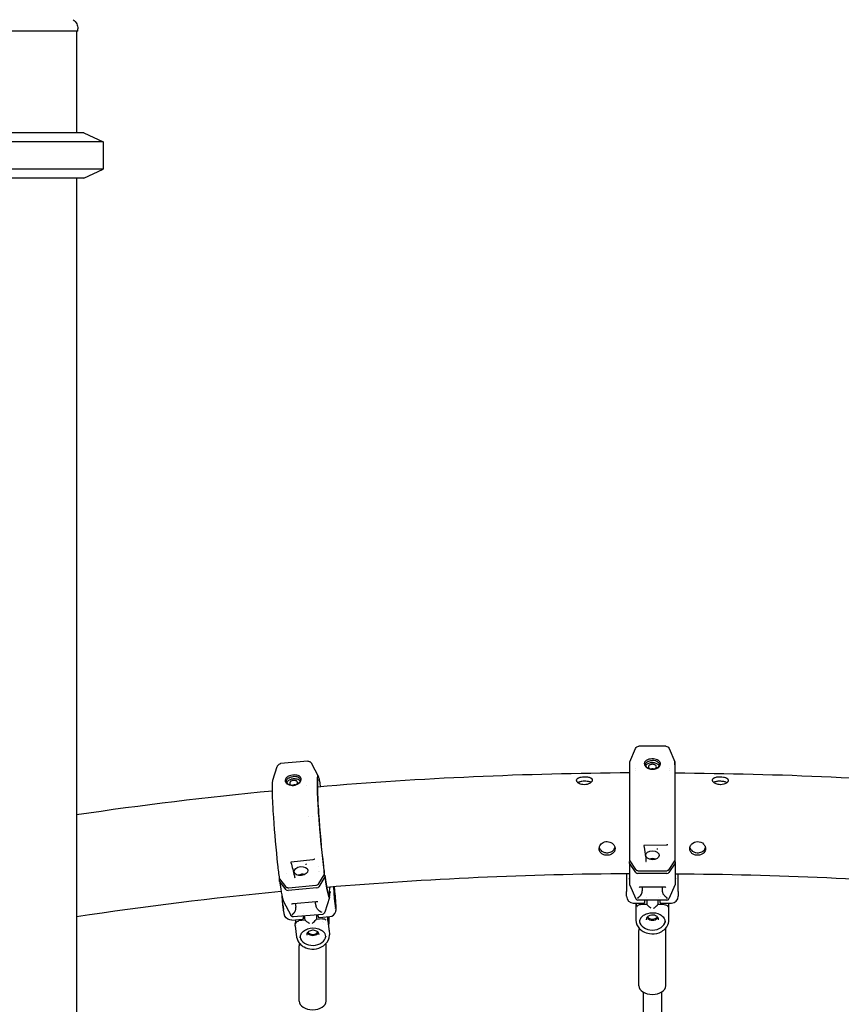
# Model space of a CAD drawing. Units: millimetres. Extents: x 183628 to 267728, y -8306 to 21394.
# Drawn here: x 250524 to 251249, y 291 to 1161 of the extents above; entities that cross this region are included whole.
import ezdxf

# ---------------------------------------------------------------- set-up
doc = ezdxf.new("R2010")
doc.units = ezdxf.units.MM
doc.header["$LTSCALE"] = 15
doc.layers.add('P001', color=131, linetype='Continuous')

msp = doc.modelspace()

# ---------------------------------------------------------------- linework, layer by layer
at = {"layer": 'P001'}
for p, q in [((250574.83, 1151.33), (250483.83, 1151.33)), ((250573.83, 1151.33), (250573.83, 1061.33)), ((250574.83, 1151.33), (250574.83, 1153.3)), ((250597.33, 1053.4), (250495.33, 1053.4)), ((250580.33, 1061.33), (250503.83, 1061.33)), ((250580.33, 1061.33), (250597.33, 1053.4)), ((250597.33, 1053.4), (250597.33, 1029.26)), ((250597.33, 1029.26), (250495.33, 1029.26)), ((250580.33, 1021.33), (250597.33, 1029.26)), ((250580.33, 1021.33), (250503.83, 1021.33)), ((250573.83, 1021.33), (250573.83, -738.67)), ((251062.49, 505.67), (251067.54, 517.47)), ((251067.54, 517.47), (251067.54, 517.47)), ((251094.33, 519.29), (251070.3, 519.29)), ((251097.09, 517.47), (251102.14, 505.67)), ((250777.91, 506.16), (250754.01, 504.01)), ((251062.44, 502.8), (251062.49, 505.67)), ((251062.49, 417.99), (251062.49, 505.67)), ((251062.49, 505.67), (251062.49, 505.67)), ((251102.19, 502.8), (251102.14, 505.67)), ((251102.14, 505.67), (251102.14, 417.99)), ((251102.14, 505.67), (251102.14, 505.67)), ((251102.14, 505.67), (251102.14, 505.67)), ((250747.16, 489.31), (250751.06, 501.43)), ((250781.27, 504.15), (250787.27, 492.93)), ((251062.44, 419.82), (251062.44, 502.79)), ((251067.54, 499.75), (251067.54, 499.75)), ((251067.54, 497.67), (251067.54, 497.67)), ((251097.09, 499.75), (251097.09, 499.75)), ((251097.09, 497.67), (251097.09, 497.67)), ((251102.19, 502.8), (251102.19, 502.8)), ((251102.19, 502.79), (251102.19, 419.82)), ((250747.16, 489.31), (250747.16, 489.31)), ((250777.28, 484.45), (250777.28, 484.45)), ((250778.96, 456.84), (250778.96, 456.84)), ((250781.8, 457.06), (250781.8, 457.06)), ((251094.35, 431.98), (251075.21, 431.63)), ((251095.85, 432.31), (251095.85, 432.31)), ((250782.42, 419.05), (250763.42, 416.99)), ((250783.89, 419.51), (250783.89, 419.51)), ((251062.49, 417.99), (251062.44, 419.81)), ((251062.49, 417.99), (251067.54, 410.51)), ((251097.09, 410.51), (251102.14, 417.99)), ((251102.19, 419.81), (251102.14, 417.99)), ((250787.02, 413.34), (250787.02, 413.33)), ((250787.88, 409.07), (250787.88, 409.07)), ((251062.22, 415.93), (251062.22, 417.5)), ((251062.22, 417.5), (251062.82, 417.5)), ((251062.22, 415.93), (251062.22, 397.31)), ((251067.7, 407.81), (251062.22, 415.93)), ((251070.3, 409.36), (251094.33, 409.36)), ((251076.71, 417.45), (251076.71, 417.45)), ((251102.42, 415.93), (251096.94, 407.81)), ((251101.81, 417.5), (251102.42, 417.5)), ((251102.42, 417.5), (251102.42, 415.93)), ((251102.42, 415.93), (251102.42, 397.31)), ((250753.09, 401.81), (250753.45, 401.84)), ((250753.13, 400.24), (250753.09, 401.81)), ((250753.1, 402.32), (250758.33, 395.3)), ((250758.79, 392.62), (250753.13, 400.24)), ((250759.61, 406.53), (250759.61, 406.53)), ((250766.52, 403.05), (250766.52, 403.05)), ((250787.71, 397.94), (250792.54, 405.87)), ((250793.11, 403.84), (250787.88, 395.24)), ((250788.01, 408.4), (250788.01, 408.4)), ((250792.21, 405.34), (250793.07, 405.41)), ((250792.54, 407.69), (250792.54, 405.87)), ((250793.07, 405.41), (250793.11, 403.84)), ((251059.47, 406.66), (251059.47, 404.05)), ((251059.47, 404.05), (251059.47, 398.68)), ((251095.1, 407.04), (251069.54, 407.04)), ((251105.17, 404.05), (251105.17, 406.66)), ((251105.17, 398.68), (251105.17, 404.05)), ((250786.07, 394.31), (250760.64, 392.02)), ((250761.1, 394.39), (250785, 396.55)), ((250800.65, 395.11), (250801.37, 384.86)), ((250802.2, 388.59), (250801.33, 395.17)), ((250801.57, 394.27), (250801.45, 395.18)), ((251059.47, 398.68), (251059.47, 395.14)), ((251059.47, 395.14), (251059.47, 391.01)), ((251062.22, 397.31), (251067.7, 384.5)), ((251070.52, 394.61), (251070.53, 394.61)), ((251092.3, 394.87), (251072.33, 394.87)), ((251073.3, 394.87), (251073.3, 391.71)), ((251091.34, 391.71), (251091.34, 394.87)), ((251102.42, 397.31), (251096.94, 384.5)), ((251105.17, 395.14), (251105.17, 398.68)), ((251105.17, 391.01), (251105.17, 395.14)), ((250755.59, 383.02), (250755.27, 386.81)), ((250755.27, 386.81), (250755.51, 383.96)), ((250755.59, 383.02), (250755.59, 383.01)), ((250797.2, 385.82), (250792.97, 372.68)), ((250801.09, 388.9), (250801.16, 388.31)), ((250801.16, 388.31), (250801.13, 388.31)), ((250801.16, 388.31), (250802.2, 388.59)), ((250801.16, 388.31), (250801.45, 384.28)), ((250801.37, 384.86), (250802.53, 376.12)), ((250802.95, 377.98), (250802.2, 388.59)), ((251059.47, 386.8), (251059.47, 391.01)), ((251095.1, 383.29), (251069.54, 383.29)), ((251075.47, 383.29), (251075.47, 381.3)), ((251077.32, 385.56), (251077.32, 385.56)), ((251077.32, 383.43), (251077.32, 383.43)), ((251077.32, 383.29), (251077.32, 379.51)), ((251087.32, 385.56), (251087.32, 385.56)), ((251087.32, 383.43), (251087.32, 383.43)), ((251087.32, 379.51), (251087.32, 383.29)), ((251089.17, 386.32), (251089.17, 386.32)), ((251089.17, 383.51), (251089.17, 383.52)), ((251089.17, 381.3), (251089.17, 383.29)), ((251105.17, 391.01), (251105.17, 386.8)), ((250756.54, 375.11), (250756, 379.2)), ((250756, 379.2), (250756.54, 375.1)), ((250756.54, 382.16), (250763.05, 369.98)), ((250763.52, 379.77), (250763.53, 379.78)), ((250785.1, 381.97), (250765.24, 380.18)), ((250766.87, 380.33), (250767.35, 377.16)), ((250785.66, 375.95), (250785.66, 375.95)), ((250786.97, 381.87), (250786.97, 381.87)), ((250802.95, 377.98), (250802.21, 378.51)), ((250802.53, 376.12), (250802.95, 377.98)), ((251065.47, 380.8), (251074.97, 380.8)), ((251067.82, 380.8), (251067.82, 377.43)), ((251067.82, 377.34), (251067.82, 375.52)), ((251067.82, 375.52), (251067.82, 365.7)), ((251068, 375.65), (251068, 375.65)), ((251077.38, 379.51), (251071.82, 379.51)), ((251092.82, 379.51), (251087.25, 379.51)), ((251089.67, 380.8), (251099.17, 380.8)), ((251096.74, 376.25), (251096.74, 376.25)), ((251096.82, 377.43), (251096.82, 380.8)), ((251096.82, 375.52), (251096.82, 377.34)), ((251096.82, 365.7), (251096.82, 375.52)), ((250763.87, 365.75), (250773.32, 366.6)), ((250790.88, 370.78), (250765.45, 368.49)), ((250775.75, 365.53), (250770.21, 365.03)), ((250773.98, 371.25), (250773.98, 371.25)), ((250774.01, 369.38), (250774.01, 369.37)), ((250775.72, 365.53), (250775.21, 369.37)), ((250791.1, 366.91), (250785.56, 366.41)), ((250787.94, 367.92), (250797.39, 368.77)), ((250795.83, 365.27), (250795.74, 368.62)), ((250796.6, 368.46), (250796.71, 364.35)), ((251072.22, 367.69), (251072.22, 367.69)), ((251092.41, 367.69), (251092.41, 367.69)), ((250766.8, 360.73), (250768.12, 350.78)), ((250766.8, 360.73), (250766.8, 360.73)), ((250768.07, 361.33), (250768.07, 361.33)), ((250791.21, 364.57), (250791.21, 364.57)), ((250791.63, 363.68), (250791.63, 363.68)), ((250796.84, 357.68), (250795.84, 365.22)), ((250796.91, 356.75), (250797.02, 352.63)), ((250771.08, 349.93), (250771.08, 349.93)), ((250771.99, 353.31), (250771.99, 353.31)), ((250792.07, 355.1), (250792.07, 355.1)), ((251070.42, 307.63), (251070.42, 356.62)), ((251094.22, 307.63), (251094.22, 356.62)), ((250770.42, 294.12), (250770.42, 343.14)), ((250794.22, 294.12), (250794.22, 343.14)), ((251074.32, -548.69), (251074.32, 302.04)), ((251090.32, 302.04), (251090.32, -548.67))]:
    msp.add_line(p, q, dxfattribs=at)
for points in [[(250570.81, 1161.34, -0.120739), (250573.88, 1157.57, -0.108262), (250574.83, 1153.3)], [(250574.83, 1153.3), (250574.83, 1153.3, 0.000447), (250574.83, 1153.3)], [(251067.54, 517.47), (251067.54, 517.47, -0.29996), (251070.3, 519.29)], [(251067.54, 517.47), (251067.54, 517.47, -0.299963), (251070.3, 519.29)], [(251094.33, 519.29), (251094.33, 519.29, -0.299963), (251097.09, 517.47)], [(251094.33, 519.29), (251094.33, 519.29, -0.268139), (251096.93, 517.78)], [(250777.91, 506.16, -0.204612), (250780.33, 505.36, -0.056666), (250780.88, 504.77, -0.031413), (250781.2, 504.28, -0.006809), (250781.27, 504.15)], [(251087.33, 506.99, 0.029889), (251086.73, 507.3, 0.059569), (251084.5, 507.97, 0.107918), (251079.31, 507.79, 0.040938), (251077.9, 507.3, 0.054685), (251076.72, 506.62, 0.122745), (251075.47, 505.16, 0.20114), (251075.34, 502.9, 0.069312), (251075.82, 501.93, 0.063692), (251076.71, 500.93, 0.029638), (251077.3, 500.47)], [(251078.01, 500.24, -0.063333), (251077.03, 501.11, -0.053196), (251076.55, 501.81, -0.063251), (251076.26, 502.55, -0.16832), (251076.39, 504.1, -0.076734), (251076.88, 504.86, -0.054357), (251077.48, 505.42, -0.045855), (251078.25, 505.88, -0.035219), (251079.16, 506.25, -0.050546), (251081.04, 506.65, -0.028791), (251082.32, 506.73)], [(251076.46, 501.98, -0.090514), (251077.03, 502.96, -0.07305), (251077.99, 503.81, -0.057439), (251079.28, 504.45, -0.08765), (251082.32, 504.98)], [(251077.3, 500.47, 0.061262), (251078.96, 499.61, 0.187323), (251085.88, 499.69, 0.12002), (251088.45, 501.46, 0.100639), (251089.31, 502.94, 0.235369), (251088.94, 505.55, 0.091597), (251087.83, 506.68, 0.024991), (251087.33, 506.99)], [(251086.62, 505.76, 0.034867), (251085.83, 506.12, 0.036732), (251084.65, 506.48, 0.055195), (251082.32, 506.73)], [(251082.32, 504.98, -0.08369), (251085.24, 504.49, -0.055727), (251086.55, 503.87, -0.083697), (251087.66, 502.89, -0.082459), (251088.17, 501.98)], [(251086.62, 505.76, -0.075875), (251087.65, 504.98, -0.084339), (251088.23, 504.13, -0.168805), (251088.38, 502.58, -0.061646), (251088.12, 501.88, -0.07104), (251087.46, 500.95, -0.060246), (251086.48, 500.14, -0.052668), (251085.21, 499.51, -0.040683), (251083.97, 499.15)], [(250751.06, 501.43, -0.035948), (250751.33, 502.1, -0.113103), (250752.33, 503.34, -0.076561), (250753.17, 503.81, -0.05869), (250753.91, 504, -0.008202), (250754.01, 504.01)], [(251080.66, 499.15, -0.059037), (251078.92, 499.72, -0.040917), (251078.01, 500.24)], [(251082.32, 503.4, 0.070593), (251080.82, 503.19, 0.041351), (251080.16, 502.93, 0.050455), (251079.61, 502.59, 0.109269), (251078.98, 501.87, 0.232882), (251078.92, 500.61, 0.090404), (251079.31, 500.03, 0.057525), (251079.78, 499.64, 0.038453), (251080.24, 499.38, 0.040558), (251080.91, 499.14, 0.014783), (251081.2, 499.07)], [(251083.44, 499.07, 0.05448), (251084.4, 499.38, 0.052417), (251085, 499.74, 0.070977), (251085.49, 500.22, 0.074539), (251085.74, 500.7, 0.187448), (251085.72, 501.71, 0.094793), (251085.32, 502.32, 0.080315), (251084.59, 502.87, 0.051243), (251083.82, 503.18, 0.071358), (251082.32, 503.4)], [(251102.19, 502.8), (251102.19, 502.8, -0.004055), (251102.19, 502.79)], [(250753.1, 402.32, -0.004557), (250751.62, 414.58, -0.010354), (250747.87, 456.25, -0.004576), (250747.13, 468.57, -0.006914), (250746.76, 478.61, -0.014053), (250746.76, 485.68, -0.017089), (250746.91, 487.95, -0.046987), (250747.16, 489.31)], [(250770.04, 493.2, 0.031696), (250769.44, 493.45, 0.062033), (250767.21, 493.92, 0.113667), (250761.75, 493.16, 0.041022), (250760.4, 492.51, 0.053845), (250759.29, 491.69, 0.053604), (250758.62, 490.92, 0.139129), (250758.01, 489.22, 0.146292), (250758.45, 487.51, 0.059848), (250759.04, 486.72, 0.071635), (250760.24, 485.78)], [(250761.03, 485.61, -0.06715), (250760.02, 486.4, -0.056487), (250759.51, 487.06, -0.066415), (250759.2, 487.76, -0.138662), (250759.2, 489.05, -0.06607), (250759.49, 489.74, -0.065673), (250760.1, 490.51, -0.046595), (250760.8, 491.07, -0.036353), (250761.64, 491.56, -0.05116), (250763.44, 492.2, -0.038543), (250765.15, 492.48)], [(250759.56, 486.98, -0.081688), (250759.93, 487.91, -0.07677), (250760.78, 488.93, -0.057258), (250761.91, 489.72, -0.101857), (250765.37, 490.75)], [(250760.24, 485.78, 0.055393), (250761.66, 485.15, 0.139094), (250766.76, 485.02, 0.074976), (250769.4, 486.11, 0.067069), (250770.9, 487.32, 0.096426), (250771.97, 488.96, 0.119939), (250772.21, 490.51, 0.169591), (250771.35, 492.27, 0.075669), (250770.29, 493.07, 0.013319), (250770.04, 493.2)], [(250765.41, 489.17, 0.077467), (250763.77, 488.76, 0.042075), (250763.14, 488.42, 0.061125), (250762.54, 487.92, 0.090796), (250762.1, 487.25, 0.245042), (250762.19, 485.94, 0.104462), (250762.75, 485.33, 0.046313), (250763.18, 485.08, 0.037797), (250763.69, 484.89, 0.048832), (250764.55, 484.73)], [(250769.44, 491.9, 0.036905), (250768.65, 492.2, 0.038293), (250767.47, 492.44, 0.056166), (250765.15, 492.48)], [(250765.37, 490.75, -0.059427), (250767.5, 490.69, -0.0615), (250769.17, 490.23, -0.077888), (250770.39, 489.49, -0.090723), (250771.13, 488.59, -0.007142), (250771.17, 488.52)], [(250767.12, 485.11, 0.057559), (250767.97, 485.58, 0.065056), (250768.52, 486.11, 0.069797), (250768.84, 486.62, 0.254807), (250768.74, 487.98, 0.092446), (250768.24, 488.52, 0.074227), (250767.5, 488.92, 0.049899), (250766.7, 489.13, 0.060771), (250765.41, 489.17)], [(250769.44, 491.9, -0.085128), (250770.52, 491.17, -0.107294), (250771.16, 490.22, -0.11171), (250771.31, 489.21, -0.061067), (250771.17, 488.54, -0.051485), (250770.87, 487.85, -0.060321), (250770.17, 486.93, -0.060231), (250769.04, 485.99, -0.052801), (250767.59, 485.26)], [(250789.4, 483.58, 0.009167), (250788.54, 488.35, 0.019777), (250787.77, 491.57, 0.02453), (250787.44, 492.57, 0.064809), (250787.14, 493.14, 0.199973), (250786.94, 493.3, 0.302458), (250786.76, 493.21, 0.098204), (250786.55, 492.72, 0.031691), (250786.39, 491.81, 0.021318), (250786.22, 489.67, 0.011985), (250786.15, 485.43, 0.006624), (250786.26, 479.74, 0.006347), (250786.75, 468.88, 0.005473), (250787.93, 451.28, 0.010876), (250792.04, 409.8, 0.001573), (250792.54, 405.87)], [(251062.44, 495.78), (251062.44, 495.78, 0.019708), (250786.5, 483.34)], [(250786.97, 489.99, 0.079168), (250786.78, 489.28, 0.025666), (250786.6, 487.5, 0.011436), (250786.51, 484.8, 0.006787), (250786.52, 481.25, 0.007798), (250786.83, 471.92, 0.004879), (250787.5, 460.18, 0.012493), (250791.82, 413.45, 0.00224), (250792.54, 407.72)], [(251022.32, 492.38, -0.038117), (251025, 492.23, -0.031624), (251026.49, 491.93, -0.035524), (251027.5, 491.58, -0.035183), (251028.13, 491.25, -0.045858), (251028.64, 490.87, -0.303038), (251029.24, 488.95, -0.059142), (251029.02, 488.41, -0.047861), (251028.65, 487.88, -0.049859), (251027.95, 487.2, -0.050432), (251026.77, 486.45, -0.059332), (251024.69, 485.68, -0.117608), (251019.65, 485.66, -0.06117), (251017.63, 486.41, -0.052919), (251016.5, 487.15, -0.054637), (251015.86, 487.82, -0.050842), (251015.53, 488.35, -0.275322), (251015.61, 490.21, -0.059555), (251015.98, 490.65, -0.046611), (251016.49, 491.05, -0.035895), (251017.12, 491.4, -0.027784), (251017.87, 491.7, -0.03443), (251019.32, 492.08, -0.040305), (251021.97, 492.37)], [(251022.32, 488.43, 0.030602), (251020, 488.25, 0.024456), (251018.66, 487.99, 0.022341), (251017.79, 487.74, 0.028554), (251017.03, 487.43, 0.027987), (251016.51, 487.15)], [(251028.12, 487.34, 0.030322), (251027.6, 487.61, 0.030016), (251026.84, 487.89, 0.023224), (251025.98, 488.12, 0.025104), (251024.63, 488.33, 0.031116), (251022.32, 488.43)], [(251102.19, 495.78), (251102.19, 495.78, -0.019708), (251378.13, 483.34)], [(251142.32, 485.38, -0.087142), (251138.72, 486.06, -0.05478), (251137.13, 486.87, -0.056328), (251136.15, 487.7, -0.042897), (251135.73, 488.22, -0.052998), (251135.45, 488.76, -0.252939), (251135.61, 490.44, -0.061337), (251135.98, 490.86, -0.048286), (251136.49, 491.24, -0.036813), (251137.12, 491.57, -0.028461), (251137.86, 491.85, -0.034987), (251139.31, 492.18, -0.044075), (251142.29, 492.38, -0.03795), (251144.98, 492.14, -0.03117), (251146.47, 491.79, -0.0348), (251147.49, 491.4, -0.034121), (251148.13, 491.06, -0.044338), (251148.64, 490.66, -0.057159), (251149.01, 490.22, -0.225765), (251149.24, 488.72, -0.06067), (251149.02, 488.19, -0.049478), (251148.65, 487.67, -0.040561), (251148.14, 487.17, -0.054455), (251147.03, 486.42, -0.053475), (251145.32, 485.75, -0.06478), (251142.66, 485.38)], [(251148.12, 487.15, 0.048235), (251147.16, 487.62, 0.033543), (251145.98, 487.99, 0.021919), (251144.83, 488.22, 0.028845), (251142.74, 488.41, 0.033001), (251140.2, 488.35, 0.019946), (251139.02, 488.19, 0.041878), (251137.47, 487.79, 0.04698), (251136.51, 487.34)], [(250746.73, 479.74), (250746.73, 479.74, 0.012495), (250573.83, 458.73)], [(250763.97, 484.74, -0.058759), (250762.22, 485.08, -0.045407), (250761.18, 485.52, -0.008518), (250761.03, 485.61)], [(251129.32, 428.69, -0.188104), (251127.88, 425.2, -0.086171), (251126.12, 423.89, -0.093691), (251123.24, 423.04, -0.108095), (251119.54, 423.45, -0.091309), (251117.29, 424.7, -0.122682), (251115.69, 426.85, -0.158714), (251115.47, 430.06, -0.127097), (251116.97, 432.81, -0.426757), (251127.57, 432.91, -0.112562), (251129.04, 430.48, -0.067836), (251129.31, 428.99)], [(251035.44, 429.92, 0.138597), (251036.79, 427.42, 0.076389), (251038.33, 426.25, 0.083628), (251040.81, 425.4, 0.119596), (251044.97, 425.69, 0.078731), (251047.01, 426.71, 0.104974), (251048.63, 428.47, 0.076353), (251049.19, 429.92)], [(251075.21, 431.63, 0.04144), (251075.09, 431.62, 0.041308), (251075.01, 431.6, 0.035155), (251074.95, 431.57, 0.057084), (251074.89, 431.53, 0.174729), (251074.81, 431.39, 0.055055), (251074.81, 431.31, 0.032263), (251074.81, 431.26)], [(251074.81, 431.26, -0.018668), (251076.44, 420.02, -0.004873), (251076.67, 417.54)], [(251086.95, 428.23, -0.001751), (251086.95, 428.38, -0.00316), (251086.95, 428.92)], [(251095.85, 432.31, -0.055772), (251095.08, 432.06, -0.045954), (251094.35, 431.98)], [(251096.07, 432.38, 0.012984), (251096.06, 432.38, 0.010703), (251096.05, 432.38, 0.018485), (251095.99, 432.36, 0.018094), (251095.91, 432.33, 0.009417), (251095.85, 432.31)], [(251115.44, 429.92, 0.138556), (251116.8, 427.42, 0.076012), (251118.33, 426.26, 0.083246), (251120.81, 425.41, 0.119767), (251124.98, 425.69, 0.07908), (251127.01, 426.7, 0.105278), (251128.63, 428.47, 0.076354), (251129.2, 429.92)], [(250783.89, 419.51), (250783.89, 419.51, -0.097821), (250782.42, 419.05)], [(250784.13, 419.61, 0.01379), (250784.12, 419.61, 0.01496), (250784.1, 419.6, 0.017585), (250784.05, 419.58, 0.016204), (250783.97, 419.55, 0.0151), (250783.89, 419.51)], [(251062.44, 419.82), (251062.44, 419.82, 0.006779), (251062.44, 419.81)], [(251102.19, 419.81), (251102.19, 419.81, 0.00685), (251102.19, 419.82)], [(250763.42, 416.99, 0.037042), (250763.32, 416.97, 0.040731), (250763.24, 416.94, 0.042507), (250763.18, 416.91, 0.074199), (250763.12, 416.86, 0.140646), (250763.07, 416.74, 0.041219), (250763.07, 416.7, 0.061371), (250763.09, 416.6)], [(250763.09, 416.6, -0.017261), (250766.13, 404.75, -0.002833), (250766.47, 403.13)], [(250776.43, 414.7, 0.005467), (250776.43, 414.81, 0.011973), (250776.39, 415.35, 0.001419), (250776.38, 415.39)], [(251067.54, 410.51, 0.06535), (251067.86, 410.15, 0.056397), (251068.34, 409.82, 0.057974), (251069.11, 409.51, 0.067733), (251070.3, 409.36)], [(251076.67, 417.52, 0.019581), (251076.68, 417.51, 0.029421), (251076.69, 417.48, 0.023749), (251076.71, 417.45)], [(251094.33, 409.36, 0.079477), (251095.71, 409.57, 0.060331), (251096.44, 409.91, 0.055126), (251096.86, 410.24, 0.049366), (251097.09, 410.51)], [(250766.48, 403.11, 0.021846), (250766.48, 403.1, 0.03188), (250766.51, 403.06, 0.011719), (250766.52, 403.05)], [(250792.54, 407.69), (250792.54, 407.69, 0.032624), (250792.54, 407.72)], [(251062.22, 406.68), (251062.22, 406.68, 0.019599), (250794.73, 394.62)], [(251061.53, 402.47, 0.023116), (251061.73, 402.54, 0.025743), (251061.9, 402.61, 0.023685), (251062.01, 402.68, 0.020442), (251062.08, 402.72, 0.022673), (251062.13, 402.77, 0.052848), (251062.19, 402.83, 0.061011), (251062.21, 402.87, 0.090475), (251062.22, 402.91)], [(251062.13, 406.68, -0.00234), (251062.16, 406.58, -0.003283), (251062.17, 406.51, -0.00139), (251062.18, 406.49)], [(251062.18, 406.49, -0.021316), (251062.2, 406.35, -0.035135), (251062.22, 406.18)], [(251102.42, 406.68), (251102.42, 406.68, -0.019599), (251369.9, 394.62)], [(251102.45, 406.49, 0.017206), (251102.43, 406.37, 0.02153), (251102.42, 406.26, 0.016735), (251102.42, 406.18)], [(251102.42, 402.91, 0.104516), (251102.43, 402.87, 0.05976), (251102.45, 402.82, 0.025082), (251102.47, 402.8, 0.020105), (251102.5, 402.77, 0.023861), (251102.56, 402.72, 0.021126), (251102.62, 402.68, 0.018316), (251102.71, 402.63, 0.02166), (251102.83, 402.57, 0.024328), (251103.02, 402.5, 0.0091), (251103.1, 402.47)], [(251102.45, 406.49, -0.003732), (251102.47, 406.56, -0.002269), (251102.49, 406.63, -0.000969), (251102.5, 406.68)], [(250758.33, 395.3, 0.044307), (250758.5, 395.09, 0.063276), (250758.93, 394.78, 0.055958), (250759.54, 394.53, 0.059325), (250760.46, 394.38, 0.035067), (250761.1, 394.39)], [(250785, 396.55, 0.08594), (250786.49, 396.94, 0.068654), (250787.26, 397.43, 0.048782), (250787.59, 397.76, 0.02999), (250787.71, 397.94)], [(250797.42, 394.6, 0.016334), (250797.4, 394.48, 0.016859), (250797.39, 394.39, 0.020228), (250797.38, 394.29)], [(250797.39, 368.77, 0.317543), (250802.72, 373.32, 0.029869), (250802.89, 374.13, 0.016425), (250802.95, 374.69, 0.019033), (250803.01, 376.12, 0.01039), (250802.99, 377.69, 0.006182), (250802.87, 380.26, 0.006521), (250802.55, 384.9, 0.009459), (250801.75, 392.89, 0.002405), (250801.57, 394.27)], [(250797.42, 394.6, -0.002808), (250797.44, 394.69, -0.001248), (250797.48, 394.85)], [(251072.33, 394.87, 0.055511), (251070.89, 394.71, 0.017596), (251070.53, 394.61)], [(251073.09, 389.77, 0.01619), (251073.15, 389.99, 0.022137), (251073.23, 390.47, 0.012218), (251073.27, 390.84, 0.013342), (251073.29, 391.39, 0.005958), (251073.3, 391.71)], [(251091.54, 389.77, -0.021836), (251091.46, 390.1, -0.018752), (251091.4, 390.54, -0.011393), (251091.36, 390.9, -0.013418), (251091.34, 391.48, -0.003959), (251091.34, 391.71)], [(251094.1, 394.61, 0.02783), (251093.52, 394.75, 0.046496), (251092.3, 394.87)], [(250754.51, 390.98), (250754.51, 390.98, 0.013406), (250573.83, 368.65)], [(250756, 379.21, -0.004654), (250755.84, 380.53, -0.006949), (250755.59, 383.02)], [(250755.59, 383.02), (250755.59, 383.02, 0.000781), (250755.59, 383.02)], [(250797.65, 391.04, 0.02003), (250797.64, 391.04, 0.024657), (250797.64, 391.05, 0.043923), (250797.64, 391.05, 0.055933), (250797.64, 391.05, 0.09211), (250797.64, 391.05, 0.191102), (250797.64, 391.05, 0.090037), (250797.64, 391.05, 0.054554), (250797.64, 391.05, 0.033717), (250797.64, 391.05, 0.031773), (250797.63, 391.04, 0.019035), (250797.63, 391.04, 0.012532), (250797.63, 391.03, 0.010914), (250797.63, 391.03, 0.007483), (250797.63, 391.02, 0.00786), (250797.63, 391, 0.006494), (250797.63, 390.97, 0.003444), (250797.63, 390.95, 0.001933), (250797.63, 390.94)], [(250797.65, 391.04, 0.062978), (250797.66, 391.01, 0.033288), (250797.68, 390.98, 0.027129), (250797.7, 390.96, 0.021848), (250797.72, 390.94, 0.017584), (250797.76, 390.92, 0.02087), (250797.82, 390.88, 0.018376), (250797.89, 390.84, 0.026326), (250798.05, 390.77, 0.023534), (250798.23, 390.71, 0.021864), (250798.45, 390.66)], [(251069.31, 385.47, 0.020074), (251069.35, 385.36, 0.020513), (251069.38, 385.31, 0.0134), (251069.39, 385.29, 0.026258), (251069.41, 385.27, 0.034921), (251069.42, 385.25, 0.045184), (251069.44, 385.24, 0.19708), (251069.49, 385.22, 0.057828), (251069.51, 385.23, 0.040525), (251069.53, 385.24, 0.03687), (251069.56, 385.26, 0.025205), (251069.59, 385.29, 0.014084), (251069.62, 385.32, 0.016293), (251069.65, 385.37, 0.012899), (251069.69, 385.43, 0.003788), (251069.71, 385.45)], [(251069.33, 385.43, 0.01981), (251069.44, 385.14, 0.017471), (251069.54, 384.94)], [(251069.71, 385.45, -0.026801), (251069.81, 385.59, -0.027191), (251070.01, 385.8, -0.015553), (251070.26, 386.03, -0.002785), (251070.71, 386.41, 0.008747), (251071.11, 386.76, 0.020125), (251071.63, 387.27, 0.058592), (251072.6, 388.57, 0.060177), (251073.09, 389.77)], [(251094.93, 385.45, 0.04223), (251094.73, 385.68, 0.014973), (251094.58, 385.84, 0.011534), (251094.35, 386.05, 0.005188), (251094.08, 386.28, -0.006843), (251093.64, 386.65, -0.028122), (251092.92, 387.36, -0.064238), (251091.93, 388.77, -0.050149), (251091.54, 389.77)], [(251095.32, 385.47, -0.018541), (251095.28, 385.37, -0.016545), (251095.26, 385.32, -0.014779), (251095.25, 385.3, -0.042862), (251095.22, 385.26, -0.050369), (251095.2, 385.24, -0.074701), (251095.18, 385.23, -0.143074), (251095.15, 385.22, -0.051506), (251095.13, 385.23, -0.047962), (251095.1, 385.24, -0.03299), (251095.07, 385.27, -0.025623), (251095.04, 385.3, -0.024115), (251094.99, 385.36, -0.016878), (251094.94, 385.43, -0.002358), (251094.93, 385.45)], [(251095.1, 384.94, 0.021556), (251095.21, 385.19, 0.019104), (251095.32, 385.47)], [(250756, 379.23, -0.004279), (250755.85, 380.44, -0.006319), (250755.62, 382.7)], [(250756, 379.21), (250756, 379.21, 0.000366), (250756, 379.2)], [(250756, 379.2), (250756, 379.2, -0.000366), (250756, 379.2)], [(250763.87, 365.75, -0.315703), (250757.82, 369.24, -0.025808), (250757.56, 369.88, -0.019503), (250757.35, 370.55, -0.017456), (250757.09, 371.63, -0.008543), (250756.89, 372.78, -0.005401), (250756.68, 374.11, -0.003064), (250756.54, 375.11)], [(250765.24, 380.18, 0.053108), (250763.92, 379.92, 0.020058), (250763.53, 379.78)], [(250764.55, 370.61, -0.035386), (250764.62, 370.76, -0.02465), (250764.72, 370.91, -0.02495), (250764.91, 371.16, -0.010162), (250765.06, 371.34, -0.003603), (250765.36, 371.66, 0.011402), (250765.84, 372.19, 0.014178), (250766.17, 372.59, 0.056297), (250767, 373.98, 0.058924), (250767.39, 375.21)], [(250767.39, 375.21, 0.02004), (250767.42, 375.44, 0.021035), (250767.44, 375.79, 0.020351), (250767.44, 376.3, 0.015814), (250767.39, 376.84, 0.007154), (250767.35, 377.16)], [(250785.52, 377.55, -0.004833), (250785.29, 378.51, -0.003877), (250785.06, 379.56, -0.004675), (250784.71, 381.3, -0.001363), (250784.58, 381.92)], [(250786.97, 381.87, 0.023614), (250786.47, 381.95, 0.05095), (250785.1, 381.97)], [(250785.1, 381.97), (250785.1, 381.97, 0.005738), (250785.1, 381.97)], [(250785.73, 376.86, -0.012253), (250785.66, 377.08, -0.014959), (250785.54, 377.47, -0.002552), (250785.52, 377.55)], [(250789.63, 372.87, 0.026935), (250789.44, 373.05, 0.015704), (250789.21, 373.23, 0.008158), (250788.93, 373.42, -0.000033), (250788.39, 373.77, -0.019612), (250787.72, 374.26, -0.028594), (250787.08, 374.83, -0.052668), (250786.21, 375.9, -0.051034), (250785.73, 376.86)], [(251067.83, 377.6), (251067.83, 377.6, 0.01802), (251067.82, 377.34)], [(251067.82, 377.38), (251067.82, 377.38, -0.001589), (251067.82, 377.43)], [(251067.86, 380.8, -0.002082), (251067.85, 379.15, -0.001265), (251067.83, 377.71)], [(251067.83, 377.71, -0.006719), (251067.83, 377.7, -0.004066), (251067.83, 377.69, -0.002362), (251067.83, 377.68, -0.001942), (251067.83, 377.6)], [(251068.43, 377.55, -0.141766), (251070.22, 379.15, -0.110529), (251071.82, 379.51)], [(251081.32, 376.25, -0.036767), (251079.9, 377.17, -0.041599), (251078.1, 378.8, -0.005795), (251077.71, 379.22, 0.007164), (251077.56, 379.38, 0.033719), (251077.45, 379.48, 0.048745), (251077.42, 379.51, 0.110056), (251077.38, 379.51)], [(251083.32, 376.25, 0.036767), (251084.73, 377.17, 0.041599), (251086.54, 378.8, 0.005795), (251086.92, 379.22, -0.007164), (251087.07, 379.38, -0.033719), (251087.18, 379.48, -0.048745), (251087.22, 379.51, -0.110056), (251087.25, 379.51)], [(251092.82, 379.51, -0.137082), (251094.77, 378.96, -0.082289), (251095.82, 378.06, -0.037061), (251096.21, 377.53)], [(251096.8, 377.71, -0.001265), (251096.78, 379.15, -0.002019), (251096.77, 380.8)], [(251096.81, 377.6, -0.001964), (251096.8, 377.68, -0.003844), (251096.8, 377.7, -0.005197), (251096.8, 377.71, -0.003068), (251096.8, 377.71)], [(251096.82, 377.34), (251096.82, 377.34, 0.01801), (251096.81, 377.6)], [(251096.82, 377.43), (251096.82, 377.43, -0.001589), (251096.82, 377.38)], [(251096.82, 375.53, -0.000455), (251096.82, 375.53, -0.000384), (251096.82, 375.52)], [(250765.45, 368.49, -0.1937), (250763.85, 368.98, -0.048396), (250763.5, 369.32, -0.043042), (250763.16, 369.78, -0.013514), (250763.05, 369.98)], [(250764.14, 370.6, 0.023755), (250764.23, 370.48, 0.015528), (250764.26, 370.44, 0.030488), (250764.3, 370.41, 0.028756), (250764.32, 370.39, 0.037242), (250764.34, 370.38, 0.072118), (250764.36, 370.37, 0.156634), (250764.4, 370.38, 0.063014), (250764.43, 370.39, 0.043889), (250764.45, 370.42, 0.029721), (250764.47, 370.45, 0.015734), (250764.49, 370.48, 0.018359), (250764.52, 370.53, 0.014085), (250764.54, 370.59, 0.004059), (250764.55, 370.61)], [(250764.17, 370.56, 0.024702), (250764.41, 370.23, 0.012391), (250764.53, 370.09)], [(250766.97, 366.03), (250766.97, 366.03, -0.008398), (250766.99, 363.54)], [(250774.01, 369.26, -0.003876), (250774, 368.76, -0.005082), (250773.99, 368.31, -0.013493), (250773.95, 367.68, -0.015172), (250773.91, 367.39, -0.022285), (250773.87, 367.15, -0.072272), (250773.76, 366.89, -0.230014), (250773.34, 366.6, -0.010225), (250773.32, 366.6)], [(250779.87, 362.62, -0.041879), (250778.19, 363.52, -0.055334), (250776.05, 365.26, 0.007861), (250775.85, 365.46, 0.036019), (250775.79, 365.51, 0.074731), (250775.76, 365.53, 0.058212), (250775.75, 365.53)], [(250781.86, 362.8, 0.034979), (250783.17, 363.85, 0.031282), (250784.61, 365.36, 0.005265), (250785.03, 365.87, -0.007239), (250785.28, 366.18, -0.021829), (250785.42, 366.32, -0.044181), (250785.5, 366.39, -0.06606), (250785.54, 366.41, -0.041462), (250785.56, 366.41)], [(250786.79, 370.41, 0.006024), (250786.93, 369.69, 0.005852), (250787.02, 369.29, 0.011155), (250787.12, 368.87, 0.014884), (250787.21, 368.59, 0.014654), (250787.28, 368.42, 0.069034), (250787.43, 368.15, 0.23427), (250787.9, 367.91, 0.020202), (250787.94, 367.92)], [(250790.01, 372.93, -0.015636), (250790.01, 372.84, -0.007289), (250790, 372.81, -0.013702), (250790, 372.78, -0.036885), (250789.98, 372.73, -0.035646), (250789.97, 372.71, -0.068744), (250789.96, 372.69, -0.1977), (250789.92, 372.67, -0.047636), (250789.91, 372.67, -0.034577), (250789.89, 372.68, -0.033948), (250789.87, 372.68, -0.030226), (250789.83, 372.7, -0.01791), (250789.8, 372.72, -0.026706), (250789.73, 372.78, -0.018375), (250789.65, 372.86, -0.002153), (250789.64, 372.87)], [(250789.95, 372.39, 0.017378), (250789.98, 372.61, 0.014962), (250790.01, 372.85, 0.00388), (250790.01, 372.93)], [(250792.97, 372.68, -0.037979), (250792.75, 372.13, -0.036898), (250792.52, 371.75, -0.083484), (250791.96, 371.18, -0.131083), (250790.88, 370.78)], [(250791.1, 366.91, -0.081964), (250792.31, 366.82, -0.041618), (250792.96, 366.61, -0.063987), (250793.94, 366.03)], [(250791.1, 366.91), (250791.1, 366.91, 0.010502), (250791.1, 366.91)], [(250795.79, 365.5, 0.00278), (250795.78, 366.57, 0.001561), (250795.75, 367.76, 0.000713), (250795.73, 368.62)], [(250795.81, 365.39, -0.001559), (250795.8, 365.42, -0.004174), (250795.8, 365.45, -0.004136), (250795.8, 365.46, -0.008231), (250795.8, 365.48, -0.014611), (250795.79, 365.49, -0.009111), (250795.79, 365.5)], [(250796.59, 368.7), (250796.59, 368.7, -0.005674), (250796.6, 368.46)], [(251067.82, 365.7, 0.194741), (251071, 358.1, 0.072053), (251074.07, 355.71, 0.092254), (251079.66, 353.79, 0.125386), (251088.18, 354.61, 0.089024), (251092.69, 357.21, 0.154658), (251096.49, 363.12, 0.062628), (251096.82, 365.7)], [(251072.22, 367.68, 0.025151), (251071.68, 366.84, 0.032446), (251071.26, 366, 0.09342), (251070.82, 363.84, 0.005236), (251070.82, 363.7)], [(251072.22, 367.69, -0.085439), (251074.58, 369.97, -0.079922), (251078.16, 371.67, -0.156531), (251087.18, 371.44, -0.090127), (251090.87, 369.35, -0.060527), (251092.41, 367.69)], [(251087.82, 366.08, 0.139097), (251087.31, 367.81, 0.07902), (251086.44, 368.82, 0.067956), (251085.19, 369.61, 0.089573), (251082.87, 370.2, 0.096154), (251080.17, 369.89, 0.063674), (251078.78, 369.25, 0.073003), (251077.71, 368.34, 0.165795), (251076.82, 366.28, 0.015873), (251076.82, 366.08)], [(251077.41, 367.95, 0.080707), (251078.39, 366.93, 0.076189), (251079.92, 366.1, 0.173674), (251084.71, 366.1, 0.08406), (251086.37, 367.03, 0.07059), (251087.22, 367.95)], [(251093.82, 363.7, 0.114754), (251093.21, 366.36, 0.030002), (251092.74, 367.2, 0.01397), (251092.41, 367.68)], [(250766.8, 360.73, -0.163093), (250767.28, 363.08, -0.130208), (250768.7, 364.54, -0.110566), (250770.21, 365.03)], [(250766.95, 362.34, 0.004952), (250766.97, 362.57, 0.003853), (250766.98, 362.85, 0.00329), (250766.99, 363.18, 0.002712), (250766.99, 363.54)], [(250766.99, 363.54, -0.004141), (250766.98, 363.01, -0.003577), (250766.97, 362.7, -0.004318), (250766.96, 362.45, -0.002282), (250766.95, 362.34)], [(250771.99, 353.31, -0.097759), (250774.28, 356.01, -0.081653), (250777.7, 357.93, -0.169994), (250787.43, 358.05, -0.082257), (250790.86, 356.22, -0.042104), (250792.07, 355.1)], [(250788.01, 352.77, 0.139038), (250787.47, 354.48, 0.066962), (250786.74, 355.32, 0.058949), (250785.75, 356.01, 0.072779), (250784.04, 356.62, 0.134278), (250780.27, 356.38, 0.074767), (250778.7, 355.56, 0.061132), (250777.85, 354.75, 0.165735), (250777.02, 352.68, 0.015866), (250777.02, 352.48)], [(250795.85, 365.13), (250795.85, 365.13, 0.018006), (250795.81, 365.39)], [(250796.71, 364.35), (250796.71, 364.35, -0.079662), (250796.33, 361.51)], [(250796.91, 356.75), (250796.91, 356.75, 0.026406), (250796.84, 357.68)], [(251070.67, 358.45), (251070.67, 358.45, 0.069442), (251070.42, 356.62)], [(251094.22, 356.62), (251094.22, 356.62, 0.069554), (251093.96, 358.45)], [(250768.12, 350.78, 0.158607), (250771.13, 344.63, 0.082062), (250774.66, 341.97, 0.108365), (250781.46, 340.14, 0.123449), (250789.63, 341.72, 0.089672), (250793.76, 344.64, 0.195124), (250797.02, 352.31, 0.007732), (250797.02, 352.63)], [(250771.98, 353.31, 0.029872), (250771.53, 352.36, 0.046886), (250771.19, 351.21, 0.05525), (250771.08, 349.93)], [(250777.56, 354.36, 0.080781), (250778.57, 353.36, 0.076271), (250780.12, 352.57, 0.173877), (250784.91, 352.7, 0.084152), (250786.55, 353.68, 0.070659), (250787.37, 354.62)], [(250794.02, 351.25, 0.103581), (250793.19, 353.62, 0.030393), (250792.64, 354.42, 0.020052), (250792.07, 355.1)], [(250794.02, 351.25), (250794.02, 351.25, -0.026392), (250794.08, 350.55)], [(250794.02, 351.25), (250794.02, 351.25, 0.000532), (250794.02, 351.25)], [(250770.71, 345.09), (250770.71, 345.09, 0.074201), (250770.42, 343.14)], [(250794.22, 343.14), (250794.22, 343.14, 0.066045), (250793.98, 344.87)]]:
    msp.add_lwpolyline(points, format="xyb", dxfattribs=at)
msp.add_lwpolyline([(251035.32, 428.69, -0.122467), (251035.95, 431.34, -0.156988), (251038.92, 434.3, -0.335188), (251047.66, 432.8, -0.113008), (251049.08, 430.36, -0.264277), (251048, 425.34, -0.087007), (251046.29, 423.98, -0.094311), (251043.44, 423.07, -0.118345), (251039.41, 423.49, -0.092512), (251037.2, 424.77, -0.123683), (251035.65, 426.96, -0.087023)], format="xyb", close=True, dxfattribs=at)
for centre, radius, start, end in [((251065.47, 386.8), 6, 180, 270), ((251069.54, 385.29), 2, 203.16899, 270), ((251095.1, 385.29), 2, 270, 336.83101), ((251099.17, 386.8), 6, 270, 0), ((251074.97, 381.3), 0.5, 270, 0), ((251089.67, 381.3), 0.5, 180, 270)]:
    msp.add_arc(centre, radius, start, end, dxfattribs=at)
for centre, major_axis, ratio, start_param, end_param in [((251082.05, 497.73), (2.85, 0.23), 0.570187, 1.853962, 1.949914), ((251082.05, 497.65), (-2.91, -0.23), 0.584624, -1.707889, -1.292357), ((251082.58, 497.82), (2.79, -0.22), 0.548082, 1.274791, 1.708268), ((251082.59, 497.73), (-2.85, 0.23), 0.57019, 4.333258, 4.428892), ((250765.7, 483.5), (2.82, 0.57), 0.562511, 1.802281, 1.95573), ((250765.71, 483.42), (-2.88, -0.59), 0.576759, -1.762163, -1.346667), ((250766.23, 483.64), (-2.79, -0.11), 0.551795, -1.916536, -1.48306), ((251082.32, 423.01), (6, -0.14), 0.65702, -1.570796, 4.712389), ((251082.32, 416.32), (6, 0), 0.633839, 1.033288, 2.087385), ((250771.98, 409.08), (-5.96, -0.67), 0.655359, 1.570796326794062, 7.853981633973648), ((250752.07, 435.55), (4.85, -53.76), 0.051753, -0.858792, -0.12139), ((250772.86, 402.42), (5.95, 0.79), 0.631216, 1.045141, 2.077882), ((250792.05, 439.16), (4.62, -51.29), 0.051753, -0.857454, 0.501139), ((250792.05, 439.16), (4.85, -53.76), 0.051753, -0.858792, 0.453353), ((251069.54, 408.31), (-2, 0), 0.633996, 0.404366, 1.570782), ((251095.1, 408.31), (2, 0), 0.633996, -1.570782, -0.404366), ((250760.61, 393.28), (-1.98, -0.26), 0.63137, 0.337553, 1.503969), ((250786.03, 395.57), (-1.98, -0.26), 0.631371, 1.503997, 2.670413), ((250784.08, 384.75), (-1.66, 18.43), 0.051753, 3.248149, 3.809351), ((251082.32, 370.46), (-5, 0), 0.773326, 0.505384, 2.636209), ((251082.32, 365.77), (11.5, 0), 0.773326, 3.260499, 6.164183), ((250782.52, 352.31), (11.5, 0.31), 0.773713, 3.262751, 6.165761), ((250782.4, 357), (5, 0.13), 0.773713, 3.646004, 5.778774), ((251082.32, 307.63), (11.9, 0), 0.634008, 3.141593, 6.283185), ((250782.32, 294.12), (11.9, 0), 0.633403, 3.141593, 6.283185)]:
    msp.add_ellipse(centre, major_axis=major_axis, ratio=ratio, start_param=start_param, end_param=end_param, dxfattribs=at)

doc.saveas('drawing.dxf')
